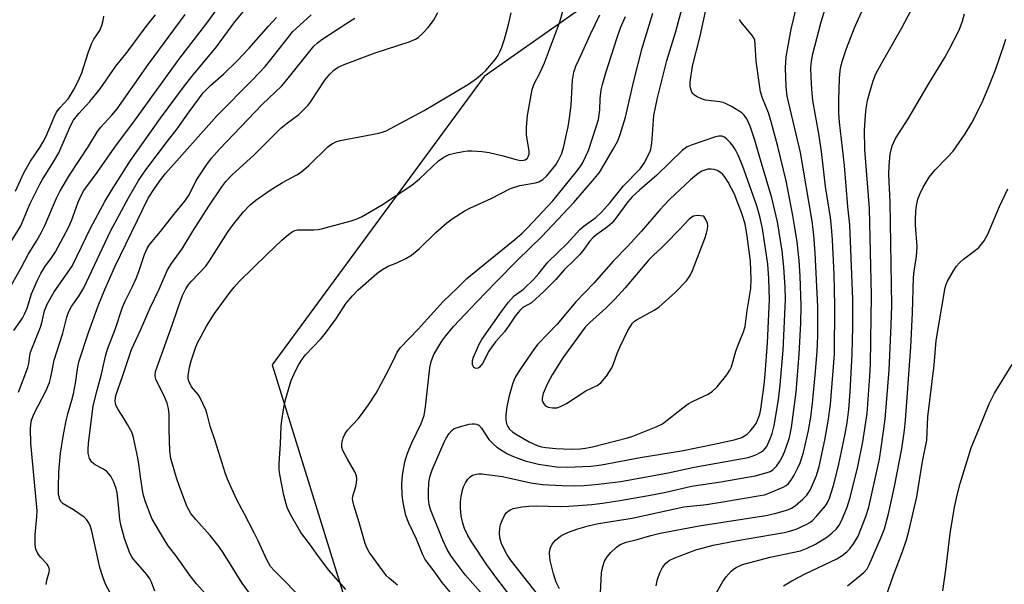
# Model space of a CAD drawing. Units: inches. Extents: x 1219770 to 1225770, y 545455 to 549456.
# Drawn here: x 1225284 to 1225542, y 546834 to 546982 of the extents above; entities that cross this region are included whole.
import ezdxf

# ---------------------------------------------------------------- set-up
doc = ezdxf.new("R2010")
doc.units = ezdxf.units.IN
doc.header["$MEASUREMENT"] = 0
doc.layers.add('NTRL-Trees', color=3, linetype='Continuous')
doc.layers.add('Undefined', color=1, linetype='Continuous')

msp = doc.modelspace()

# ---------------------------------------------------------------- linework, layer by layer
at = {"layer": 'NTRL-Trees'}
msp.add_lwpolyline([(1225769.59, 549455.07), (1225769.46, 547324.94), (1225756.66, 547347.82), (1225735.32, 547339.25), (1225637.37, 547305.86), (1225590.63, 547259.12), (1225545.76, 547136.42), (1225492.68, 547054.32), (1225465.97, 547009.8), (1225405.87, 546967.51), (1225350.21, 546891.82), (1225370.25, 546827.27), (1225437.03, 546789.42), (1225506.04, 546724.87), (1225533.97, 546706.85), (1225590.97, 546711.79), (1225656.16, 546701.61), (1225695.25, 546662.54), (1225699.7, 546631.37), (1225657.41, 546580.18)], dxfattribs=at)
at = {"layer": 'Undefined'}
for points, elevation in [([(1225283.67, 546884.63), (1225286.1, 546891.09), (1225286.37, 546892.17), (1225286.6, 546894.23), (1225286.79, 546895.15), (1225289.45, 546901.71), (1225289.77, 546902.82), (1225290.47, 546905.93), (1225291.16, 546907.71), (1225293, 546910.99), (1225297.69, 546917.69), (1225302.57, 546927.65), (1225306.32, 546934.65), (1225308.05, 546937.58), (1225313, 546945.46), (1225320.91, 546956.51), (1225326.95, 546964.68), (1225329.13, 546967.47), (1225335.61, 546975.29), (1225340.45, 546981.78), (1225345.25, 546987.66)], 308), ([(1225282.38, 546900.83), (1225284.67, 546904.09), (1225285.21, 546905.08), (1225285.87, 546906.69), (1225287.07, 546910.45), (1225288.59, 546914.01), (1225289.48, 546915.81), (1225290.55, 546917.55), (1225292.26, 546919.88), (1225293.31, 546921.48), (1225296.83, 546928.04), (1225297.64, 546929.86), (1225299.33, 546934.52), (1225300.14, 546936.43), (1225300.82, 546937.53), (1225304.3, 546942.26), (1225308.9, 546948.96), (1225314.05, 546955.82), (1225325.7, 546971.91), (1225333.02, 546981.51), (1225336.52, 546986.24)], 306), ([(1225404.89, 546832.12), (1225400.84, 546836.67), (1225397.23, 546841.56), (1225396.12, 546843.37), (1225394.99, 546845.76), (1225391.76, 546853.87), (1225391.44, 546855.17), (1225391.27, 546856.55), (1225391.22, 546858.55), (1225391.35, 546860.79), (1225391.62, 546862.43), (1225392.2, 546864.27), (1225395.35, 546871.51), (1225395.88, 546872.54), (1225396.64, 546873.75), (1225397.34, 546874.6), (1225398.01, 546875.06), (1225399.35, 546875.55), (1225401.88, 546876.25), (1225402.73, 546876.35), (1225403.3, 546876.33), (1225403.85, 546876.24), (1225404.43, 546875.98), (1225405.17, 546875.18), (1225407.08, 546872.23), (1225408.29, 546870.96), (1225409.18, 546870.19), (1225410.12, 546869.55), (1225411.84, 546868.55), (1225413.12, 546867.92), (1225414.98, 546867.18), (1225416.59, 546866.63), (1225420.09, 546865.73), (1225424.84, 546865.03), (1225427.63, 546864.93), (1225433.82, 546865.22), (1225436.65, 546865.54), (1225446.82, 546867.48), (1225457.64, 546869.25), (1225466.24, 546870.95), (1225471.81, 546872.19), (1225473.44, 546872.75), (1225474.18, 546873.13), (1225474.86, 546873.6), (1225475.64, 546874.39), (1225476.72, 546875.7), (1225477.2, 546876.39), (1225477.7, 546877.45), (1225478.17, 546878.81), (1225478.45, 546880.16), (1225479.32, 546886.51), (1225479.63, 546889.38), (1225480.23, 546897.57), (1225480.73, 546908.96), (1225480.54, 546914.48), (1225480.29, 546918.24), (1225478.86, 546927.57), (1225478.19, 546930.74), (1225477.39, 546933.49), (1225473.64, 546944.12), (1225472.52, 546946.85), (1225471.84, 546948.19), (1225471.23, 546949.16), (1225470.53, 546950.03), (1225469.55, 546951.04), (1225468.9, 546951.54), (1225468.2, 546951.82), (1225467.44, 546951.85), (1225466.59, 546951.67), (1225460.41, 546949.55), (1225459.1, 546948.98), (1225457.83, 546948.06), (1225451.21, 546941.55), (1225446.64, 546937.67), (1225444.8, 546935.97), (1225443.57, 546934.55), (1225440.67, 546930.67), (1225439.41, 546929.11), (1225438.2, 546928), (1225435.41, 546926.01), (1225434.34, 546925.13), (1225433.5, 546924.14), (1225432.05, 546922.08), (1225430.93, 546920.78), (1225429.56, 546919.35), (1225426.85, 546916.75), (1225424.62, 546914.23), (1225421.5, 546911.03), (1225418.23, 546908.07), (1225417.52, 546907.59), (1225415.98, 546906.81), (1225415.18, 546906.1), (1225413.96, 546904.61), (1225412.39, 546902.19), (1225411.19, 546900.5), (1225408.79, 546897.81), (1225407.82, 546896.54), (1225407.08, 546895.36), (1225405.37, 546892.19), (1225404.63, 546891.17), (1225404.28, 546890.91), (1225403.9, 546890.82), (1225403.51, 546890.91), (1225403.16, 546891.12), (1225402.92, 546891.47), (1225402.81, 546891.92), (1225402.83, 546892.96), (1225403.06, 546893.78), (1225403.71, 546895.4), (1225404.54, 546897.24), (1225405.21, 546898.45), (1225410.37, 546905.84), (1225412.2, 546908.27), (1225413.7, 546909.87), (1225416.15, 546911.69), (1225418.9, 546914.26), (1225420.21, 546915.76), (1225422.53, 546918.71), (1225427.63, 546923.61), (1225430.96, 546927.3), (1225432.12, 546928.28), (1225435.18, 546930.47), (1225436.62, 546931.85), (1225438.93, 546934.4), (1225442.43, 546938.81), (1225446.81, 546943.26), (1225447.8, 546944.73), (1225449.34, 546947.61), (1225449.62, 546948.44), (1225449.84, 546949.85), (1225450.42, 546957.23), (1225451.35, 546961.91), (1225453.78, 546971.63), (1225456.11, 546979.25), (1225457.8, 546985.49)], 328), ([(1225436.37, 546831.91), (1225436.64, 546837.18), (1225437, 546838.9), (1225437.45, 546840.29), (1225438.11, 546841.41), (1225439.07, 546842.52), (1225440.54, 546843.98), (1225441.5, 546844.64), (1225443.11, 546845.25), (1225446.04, 546845.98), (1225449.59, 546847), (1225452, 546847.58), (1225462.32, 546849.51), (1225479.74, 546852.3), (1225482.13, 546852.81), (1225485.58, 546853.77), (1225486.55, 546854.18), (1225487.46, 546854.81), (1225489.5, 546856.55), (1225490.5, 546857.57), (1225491.07, 546858.37), (1225491.47, 546859.11), (1225493.09, 546862.73), (1225493.8, 546865.1), (1225495.22, 546872.07), (1225496.16, 546877.04), (1225496.76, 546881.42), (1225497.82, 546894.64), (1225497.92, 546907.3), (1225497.68, 546915.47), (1225497.27, 546924.58), (1225497.03, 546927.97), (1225496.72, 546930.43), (1225495.44, 546938.62), (1225494.34, 546947.82), (1225493.68, 546952.44), (1225492.11, 546961.13), (1225491.81, 546964.09), (1225491.64, 546967.5), (1225491.62, 546969.79), (1225491.73, 546971.52), (1225492.1, 546973.41), (1225494.2, 546981.44), (1225495.43, 546985.55)], 336), ([(1225451.02, 546833.81), (1225451.34, 546835.54), (1225452, 546837.4), (1225452.63, 546838.65), (1225453.53, 546839.72), (1225454.38, 546840.44), (1225455.91, 546841.18), (1225461.4, 546843.21), (1225465.93, 546844.45), (1225472.34, 546845.72), (1225484.57, 546847.78), (1225486.02, 546848.11), (1225487.73, 546848.65), (1225490.57, 546849.96), (1225491.3, 546850.39), (1225491.98, 546850.93), (1225493.14, 546852.15), (1225495.39, 546854.81), (1225495.95, 546855.66), (1225496.46, 546856.8), (1225497.54, 546860.13), (1225498.86, 546865.27), (1225500.58, 546873.68), (1225501.08, 546876.56), (1225501.53, 546880.08), (1225501.92, 546884.73), (1225502.43, 546894.63), (1225502.6, 546901.77), (1225502.62, 546908.99), (1225501.82, 546928.57), (1225501.33, 546933.25), (1225500.41, 546944.11), (1225499.09, 546955.53), (1225498.92, 546957.82), (1225498.92, 546961.25), (1225499.15, 546967.07), (1225499.31, 546968.98), (1225499.49, 546970.06), (1225499.9, 546971.66), (1225500.96, 546974.83), (1225503.06, 546980.23), (1225505.57, 546985.93)], 338), ([(1225466.65, 546831.68), (1225468.48, 546834.97), (1225469.33, 546836.13), (1225470.68, 546837.61), (1225471.3, 546838.18), (1225471.98, 546838.63), (1225473.69, 546839.36), (1225480.95, 546841.3), (1225488.84, 546843.01), (1225490.64, 546843.68), (1225492.83, 546844.77), (1225495.8, 546846.53), (1225497.12, 546847.61), (1225498.34, 546848.8), (1225499.03, 546849.73), (1225499.65, 546850.85), (1225501.09, 546854.43), (1225501.91, 546856.99), (1225503.94, 546865.14), (1225505.27, 546871.62), (1225506.4, 546879.01), (1225507.08, 546888.84), (1225507.2, 546892.07), (1225507.5, 546910.11), (1225506.96, 546932.83), (1225505.73, 546948.28), (1225505.71, 546953.35), (1225505.91, 546957.36), (1225506.09, 546959.1), (1225506.47, 546961.15), (1225507.38, 546964.61), (1225507.92, 546966.3), (1225508.68, 546968.19), (1225510.1, 546970.89), (1225515.51, 546980.23), (1225517.94, 546984.9)], 340), ([(1225280.68, 546910.75), (1225284.44, 546917.42), (1225286.2, 546920.75), (1225288.48, 546924.41), (1225289.62, 546926.48), (1225290.51, 546928.33), (1225293.59, 546935.55), (1225294.56, 546937.5), (1225296.98, 546941.56), (1225302.13, 546949.24), (1225304.41, 546953.04), (1225305.27, 546954.17), (1225308.14, 546957.28), (1225309.51, 546958.99), (1225317.77, 546970.72), (1225327.4, 546983.78)], 304), ([(1225280.77, 546922.56), (1225284.23, 546928.27), (1225286.64, 546933.93), (1225289.22, 546939.18), (1225289.92, 546940.45), (1225292.83, 546945.04), (1225294.22, 546947.43), (1225297.26, 546954.51), (1225298.1, 546956.05), (1225299.48, 546957.77), (1225302.38, 546960.9), (1225305.03, 546964.25), (1225309.19, 546970.22), (1225312.14, 546973.88), (1225317.17, 546980.59), (1225319.63, 546983.67)], 302), ([(1225282.84, 546937.38), (1225285.02, 546942.2), (1225286.82, 546945.28), (1225289.26, 546948.83), (1225290.15, 546950.29), (1225290.89, 546951.84), (1225292.99, 546956.77), (1225293.64, 546958.08), (1225294.44, 546959.23), (1225296.73, 546961.71), (1225298.05, 546963.91), (1225299.36, 546966.44), (1225300.27, 546968.46), (1225301.88, 546973.7), (1225302.76, 546976.03), (1225303.41, 546977.24), (1225304.98, 546979.57), (1225305.54, 546980.85), (1225305.89, 546982.21), (1225306.03, 546983.32)], 300), ([(1225383.14, 546833.94), (1225381.04, 546835.68), (1225380.26, 546836.43), (1225375.71, 546842.63), (1225375.15, 546843.6), (1225374.63, 546844.9), (1225373.08, 546850.44), (1225371.61, 546854.99), (1225371.34, 546856.13), (1225371.31, 546856.62), (1225371.38, 546857.31), (1225372.16, 546859.87), (1225372.34, 546860.72), (1225372.44, 546861.85), (1225372.36, 546862.68), (1225371.94, 546863.74), (1225370, 546867.02), (1225368.76, 546869.35), (1225368.51, 546870.16), (1225368.53, 546871.27), (1225368.82, 546872.67), (1225369.35, 546873.79), (1225370.02, 546874.65), (1225372.75, 546877.62), (1225373.66, 546878.73), (1225375.49, 546881.29), (1225377.47, 546884.4), (1225380.12, 546889.24), (1225381.97, 546892.86), (1225383.01, 546895.09), (1225383.89, 546896.39), (1225388.53, 546901.2), (1225395.08, 546908.41), (1225398.8, 546911.92), (1225401.33, 546914.47), (1225406.97, 546919.13), (1225413.93, 546924.69), (1225415.81, 546926.36), (1225417.24, 546927.78), (1225423.83, 546934.86), (1225430.16, 546942.61), (1225431.03, 546943.77), (1225431.64, 546944.75), (1225433.21, 546948.05), (1225435.27, 546954.23), (1225435.83, 546956.2), (1225436.21, 546958.68), (1225436.32, 546961.65), (1225436.57, 546964), (1225436.88, 546965.41), (1225437.79, 546968.41), (1225440.68, 546977.41), (1225441.65, 546980.21), (1225442.91, 546983.22)], 324), ([(1225397.41, 546831.51), (1225394.86, 546834.66), (1225392.67, 546837.73), (1225390.4, 546840.74), (1225389.74, 546841.91), (1225388.08, 546846.06), (1225386.04, 546850.28), (1225385.31, 546852.28), (1225384.59, 546855.7), (1225384.32, 546857.61), (1225384.26, 546860.52), (1225384.38, 546862.88), (1225385.06, 546866.34), (1225385.77, 546868.59), (1225386.87, 546871.35), (1225389.32, 546876.39), (1225390.11, 546878.48), (1225390.48, 546880.74), (1225391.61, 546891.02), (1225391.94, 546892.67), (1225392.65, 546894.54), (1225394.75, 546898.02), (1225395.75, 546899.42), (1225397.78, 546901.82), (1225403.91, 546908.31), (1225408.96, 546913.59), (1225414.56, 546919.24), (1225420.95, 546925.44), (1225429.4, 546934.42), (1225434.81, 546940.72), (1225436.08, 546942.3), (1225439.71, 546948.36), (1225440.89, 546950.63), (1225441.51, 546952.27), (1225442.95, 546956.76), (1225445.16, 546966.3), (1225447.34, 546974.89), (1225448.16, 546977.82), (1225450.11, 546984.11)], 326), ([(1225484.44, 546833.8), (1225486.58, 546835.15), (1225490.06, 546836.96), (1225498.39, 546840.85), (1225499.78, 546841.72), (1225501.05, 546842.74), (1225501.79, 546843.55), (1225502.79, 546844.84), (1225504.01, 546846.82), (1225506.04, 546851.97), (1225506.78, 546854.45), (1225509.57, 546867.06), (1225510.08, 546869.98), (1225511.08, 546877.5), (1225512.18, 546890.41), (1225512.69, 546902.17), (1225512.82, 546907.35), (1225512.4, 546934.47), (1225512.07, 546941.77), (1225512.13, 546944.1), (1225512.42, 546947.05), (1225512.91, 546949.27), (1225513.8, 546951.21), (1225517.11, 546956.36), (1225522.75, 546965.92), (1225526.72, 546972.48), (1225527.85, 546974.52), (1225530.49, 546979.66), (1225531.37, 546982.02), (1225531.91, 546983.95)], 342), ([(1225501.23, 546833.79), (1225505.52, 546837.27), (1225506.33, 546838.28), (1225506.88, 546839.28), (1225510.06, 546846.57), (1225510.9, 546848.79), (1225511.98, 546852.67), (1225513.55, 546859.83), (1225515.47, 546869.76), (1225516.18, 546874.66), (1225516.46, 546877.31), (1225517.84, 546896.44), (1225518.24, 546905.47), (1225518.52, 546914.68), (1225518.68, 546916.4), (1225519.26, 546919.68), (1225519.44, 546921.4), (1225519.45, 546922.85), (1225519.09, 546928.45), (1225519.05, 546930.35), (1225519.24, 546933.08), (1225519.69, 546935.24), (1225520.22, 546936.6), (1225521.07, 546938.46), (1225522.62, 546941.06), (1225524.24, 546942.99), (1225527.39, 546946.19), (1225528.92, 546947.91), (1225532.11, 546952.4), (1225533.84, 546955.33), (1225536.42, 546960.5), (1225538.59, 546965.46), (1225540.11, 546969.5), (1225542.35, 546975.87), (1225542.78, 546977.25)], 344), ([(1225511.33, 546831.05), (1225513.29, 546836.58), (1225515.55, 546842.54), (1225516.66, 546845.88), (1225517.4, 546848.48), (1225519.42, 546857.19), (1225520.88, 546866.39), (1225521.99, 546872.05), (1225522.26, 546878.15), (1225523.98, 546891.74), (1225524.49, 546898.15), (1225526.73, 546911.6), (1225527.04, 546912.7), (1225527.48, 546913.75), (1225529.04, 546916.49), (1225529.85, 546917.69), (1225530.61, 546918.55), (1225531.64, 546919.51), (1225534.77, 546921.85), (1225535.65, 546922.6), (1225537.04, 546924.36), (1225538.03, 546926.1), (1225541.12, 546933.37), (1225543.29, 546938.03)], 346), ([(1225526.27, 546832.45), (1225527.02, 546837.98), (1225528.19, 546847.53), (1225529.27, 546854.41), (1225529.96, 546857.6), (1225530.79, 546860.69), (1225533.67, 546870.01), (1225535.98, 546875.51), (1225538.41, 546881.58), (1225539.77, 546884.32), (1225544.42, 546891.92)], 348)]:
    msp.add_lwpolyline(points, dxfattribs=dict(at, elevation=elevation))
for points, elevation in [([(1225465.41, 546943.16), (1225464.58, 546943.11), (1225463.76, 546942.92), (1225462.99, 546942.59), (1225462.01, 546941.99), (1225459.99, 546940.35), (1225454.48, 546935.2), (1225451.98, 546932.5), (1225447.1, 546926.9), (1225443.45, 546922.86), (1225439.74, 546919), (1225434.66, 546913.27), (1225429.93, 546908.3), (1225425, 546902.48), (1225419.97, 546897.21), (1225419.04, 546896.11), (1225415.17, 546890.46), (1225414.03, 546888.65), (1225413.61, 546887.73), (1225413.26, 546886.71), (1225412.43, 546883.63), (1225411.79, 546880.8), (1225411.57, 546878.78), (1225411.55, 546877.38), (1225411.73, 546876.34), (1225412.04, 546875.61), (1225412.48, 546874.94), (1225413.33, 546874.15), (1225414.31, 546873.48), (1225417.68, 546871.6), (1225419.8, 546870.64), (1225420.89, 546870.3), (1225422.03, 546870.07), (1225424.63, 546869.85), (1225428.66, 546869.7), (1225431.03, 546869.78), (1225432.47, 546869.92), (1225434.29, 546870.29), (1225443.43, 546872.64), (1225444.83, 546873.09), (1225450.97, 546875.52), (1225452.68, 546876.34), (1225457.97, 546880.5), (1225459.41, 546881.55), (1225460.68, 546882.26), (1225464.63, 546884.12), (1225465.8, 546884.86), (1225467, 546886.02), (1225469.57, 546889.2), (1225470.35, 546890.39), (1225470.77, 546891.31), (1225471.9, 546895.4), (1225472.59, 546897.24), (1225473.93, 546900.43), (1225474.34, 546901.85), (1225474.9, 546906.02), (1225475.88, 546911.85), (1225475.96, 546914.25), (1225475.71, 546918.99), (1225474.87, 546925.53), (1225474.36, 546928.82), (1225473.39, 546931.77), (1225471.42, 546936.74), (1225470.8, 546938.07), (1225469.85, 546939.78), (1225469.11, 546940.93), (1225468.45, 546941.75), (1225467.87, 546942.28), (1225466.97, 546942.81), (1225466.23, 546943.07)], 326), ([(1225461.75, 546930.98), (1225460.77, 546930.83), (1225460.31, 546930.58), (1225459.66, 546930.04), (1225457.07, 546927.21), (1225453.55, 546923.62), (1225452.28, 546922.38), (1225450.3, 546920.61), (1225449.05, 546919.32), (1225442.86, 546911.97), (1225440.17, 546909.03), (1225437.76, 546906.69), (1225433.56, 546902.95), (1225432.4, 546901.71), (1225426.52, 546893.61), (1225423.7, 546889.15), (1225422.44, 546886.87), (1225421.35, 546884.26), (1225421.12, 546883.46), (1225421.05, 546882.94), (1225421.08, 546882.43), (1225421.22, 546881.97), (1225421.48, 546881.57), (1225421.99, 546881.07), (1225422.69, 546880.73), (1225423.79, 546880.51), (1225424.88, 546880.55), (1225425.9, 546880.83), (1225427.45, 546881.67), (1225432.54, 546885), (1225435.55, 546886.4), (1225436.51, 546887.06), (1225437.95, 546888.83), (1225439.37, 546890.98), (1225439.82, 546892.03), (1225440.87, 546895.04), (1225441.56, 546896.62), (1225443.57, 546900.77), (1225444.82, 546902.7), (1225445.33, 546903.22), (1225446, 546903.7), (1225450.48, 546906.11), (1225451.7, 546906.92), (1225456.02, 546910.8), (1225458.99, 546913.85), (1225459.95, 546915.27), (1225460.56, 546916.57), (1225463.79, 546924.96), (1225464.24, 546926.32), (1225464.49, 546927.44), (1225464.56, 546928.3), (1225464.47, 546928.96), (1225464.04, 546929.94), (1225463.49, 546930.82)], 324)]:
    msp.add_lwpolyline(points, close=True, dxfattribs=dict(at, elevation=elevation))
for points in [[(1225360.9, 546827.38, 320), (1225353.62, 546834.97, 320), (1225350.72, 546837.82, 320), (1225349.8, 546838.91, 320), (1225348.81, 546840.64, 320), (1225346.55, 546845.58, 320), (1225345.5, 546847.69, 320), (1225342.97, 546852.63, 320), (1225340.81, 546856.55, 320), (1225338.52, 546861.76, 320), (1225337.91, 546863.44, 320), (1225335.26, 546871.86, 320), (1225333.96, 546875.7, 320), (1225333.18, 546878.86, 320), (1225332.82, 546879.96, 320), (1225331.24, 546883.27, 320), (1225330.76, 546883.98, 320), (1225329.07, 546886.01, 320), (1225328.3, 546887.47, 320), (1225328.15, 546888.11, 320), (1225328.13, 546888.87, 320), (1225328.51, 546891.17, 320), (1225328.98, 546892.88, 320), (1225330.19, 546896.52, 320), (1225330.74, 546897.77, 320), (1225331.56, 546899.33, 320), (1225333.01, 546901.94, 320), (1225335.08, 546905.25, 320), (1225339.18, 546910.88, 320), (1225340.22, 546912.18, 320), (1225341.66, 546913.74, 320), (1225348.88, 546920.88, 320), (1225352.72, 546924.49, 320), (1225354.54, 546926.04, 320), (1225355.49, 546926.73, 320), (1225356.16, 546927.04, 320), (1225356.9, 546927.19, 320), (1225361.14, 546927.25, 320), (1225362.3, 546927.35, 320), (1225363.17, 546927.51, 320), (1225370.9, 546929.59, 320), (1225372.23, 546930.04, 320), (1225373.67, 546930.67, 320), (1225378.9, 546933.7, 320), (1225386.88, 546938.92, 320), (1225388.87, 546940.6, 320), (1225393.89, 546945.38, 320), (1225395.23, 546946.31, 320), (1225396.69, 546947, 320), (1225398.07, 546947.37, 320), (1225400.32, 546947.83, 320), (1225401.46, 546947.96, 320), (1225402.65, 546947.96, 320), (1225405.32, 546947.81, 320), (1225407.16, 546947.52, 320), (1225410.5, 546946.73, 320), (1225414.22, 546945.66, 320), (1225415.36, 546945.45, 320), (1225416.16, 546945.48, 320), (1225416.62, 546945.62, 320), (1225417.18, 546946.02, 320), (1225417.43, 546946.41, 320), (1225417.62, 546947.1, 320), (1225417.63, 546947.91, 320), (1225416.97, 546952.18, 320), (1225416.95, 546954.16, 320), (1225417.23, 546957.27, 320), (1225418.41, 546964.04, 320), (1225418.88, 546965.33, 320), (1225420.44, 546968.38, 320), (1225421.66, 546971.03, 320), (1225425.13, 546980.15, 320), (1225425.7, 546981.8, 320), (1225426.5, 546984.6, 320)], [(1225413.23, 546830.5, 330), (1225409.16, 546835.75, 330), (1225406.53, 546839.29, 330), (1225402.41, 546845.53, 330), (1225401.56, 546847.04, 330), (1225400.68, 546848.87, 330), (1225400.24, 546850.21, 330), (1225399.8, 546852.13, 330), (1225399.62, 546854.14, 330), (1225399.61, 546855.86, 330), (1225399.81, 546857.28, 330), (1225400.18, 546858.96, 330), (1225400.44, 546859.78, 330), (1225400.96, 546860.82, 330), (1225401.59, 546861.78, 330), (1225402.16, 546862.4, 330), (1225402.83, 546862.8, 330), (1225403.83, 546863.13, 330), (1225404.38, 546863.2, 330), (1225405.25, 546863.17, 330), (1225410.65, 546862.47, 330), (1225418.06, 546860.86, 330), (1225421.16, 546860.38, 330), (1225426.19, 546860.11, 330), (1225429.46, 546860.08, 330), (1225432.09, 546860.15, 330), (1225435.77, 546860.44, 330), (1225441.69, 546861.22, 330), (1225449.82, 546862.63, 330), (1225454.17, 546863.44, 330), (1225460.99, 546864.94, 330), (1225475.11, 546867.5, 330), (1225476.22, 546867.83, 330), (1225477.29, 546868.25, 330), (1225478.32, 546868.76, 330), (1225479.03, 546869.21, 330), (1225479.55, 546869.72, 330), (1225480, 546870.34, 330), (1225480.84, 546872.17, 330), (1225481.4, 546873.79, 330), (1225481.95, 546875.92, 330), (1225483.1, 546882.58, 330), (1225483.57, 546886.52, 330), (1225484.35, 546895.62, 330), (1225484.92, 546908.92, 330), (1225484.82, 546912.2, 330), (1225484.52, 546917.43, 330), (1225484.04, 546921.72, 330), (1225482.82, 546929.35, 330), (1225481.36, 546935.65, 330), (1225478.35, 546945.61, 330), (1225476.91, 546950.74, 330), (1225475.66, 546954.41, 330), (1225474.81, 546956.39, 330), (1225474.13, 546957.32, 330), (1225473.45, 546957.9, 330), (1225470.94, 546959.48, 330), (1225469.38, 546960.34, 330), (1225468.58, 546960.65, 330), (1225467.74, 546960.84, 330), (1225463.97, 546961.26, 330), (1225462.86, 546961.64, 330), (1225461.79, 546962.14, 330), (1225461.06, 546962.58, 330), (1225460.66, 546962.94, 330), (1225460.38, 546963.38, 330), (1225460.1, 546964.14, 330), (1225459.93, 546964.95, 330), (1225459.91, 546966.01, 330), (1225460.5, 546970.18, 330), (1225462.54, 546978.1, 330), (1225464.47, 546986.94, 330)], [(1225425.62, 546833.04, 334), (1225424.72, 546834.76, 334), (1225424.01, 546836.99, 334), (1225423.18, 546840.42, 334), (1225423.05, 546841.3, 334), (1225423.03, 546842.49, 334), (1225423.2, 546843.61, 334), (1225423.72, 546844.76, 334), (1225424.61, 546845.78, 334), (1225425.92, 546846.85, 334), (1225426.64, 546847.29, 334), (1225427.99, 546847.85, 334), (1225430.47, 546848.72, 334), (1225433.47, 546849.65, 334), (1225435.83, 546850.16, 334), (1225444.66, 546851.53, 334), (1225458.22, 546854.51, 334), (1225464.17, 546855.17, 334), (1225468.52, 546855.85, 334), (1225478.32, 546857.48, 334), (1225479.41, 546857.72, 334), (1225480.6, 546858.09, 334), (1225484.31, 546859.68, 334), (1225485.08, 546860.11, 334), (1225485.71, 546860.62, 334), (1225486.36, 546861.45, 334), (1225487.1, 546862.69, 334), (1225488.19, 546864.74, 334), (1225488.77, 546866.07, 334), (1225489.69, 546868.81, 334), (1225490.96, 546874.53, 334), (1225491.56, 546878.03, 334), (1225492.02, 546881.7, 334), (1225492.76, 546889.12, 334), (1225493.23, 546895.29, 334), (1225493.38, 546899.43, 334), (1225493.45, 546906.99, 334), (1225492.71, 546921.19, 334), (1225492.35, 546925.86, 334), (1225491.91, 546929.5, 334), (1225488.89, 546947.51, 334), (1225485.41, 546962.3, 334), (1225485.14, 546964.79, 334), (1225484.9, 546969.72, 334), (1225485.09, 546972.62, 334), (1225486.4, 546979.86, 334), (1225487.82, 546985.63, 334)], [(1225290.89, 546834.17, 310), (1225291.06, 546835.29, 310), (1225291.69, 546837.4, 310), (1225291.74, 546837.92, 310), (1225291.67, 546838.38, 310), (1225291.41, 546839.03, 310), (1225291.13, 546839.47, 310), (1225289.39, 546841.34, 310), (1225288.72, 546842.32, 310), (1225288.22, 546843.39, 310), (1225287.99, 546844.65, 310), (1225288, 546847.29, 310), (1225288.49, 546851.95, 310), (1225288.55, 546853.49, 310), (1225286.91, 546871.27, 310), (1225286.8, 546875.01, 310), (1225286.89, 546876.14, 310), (1225287.09, 546877.26, 310), (1225287.71, 546879.01, 310), (1225290.81, 546884.9, 310), (1225291.75, 546887.19, 310), (1225292.11, 546888.55, 310), (1225292.96, 546893.03, 310), (1225295.31, 546900.1, 310), (1225296.3, 546904.29, 310), (1225296.75, 546905.63, 310), (1225297.56, 546907.12, 310), (1225299.48, 546909.82, 310), (1225300.74, 546911.99, 310), (1225307.82, 546926.88, 310), (1225312.47, 546935.64, 310), (1225315.13, 546940.16, 310), (1225317.01, 546942.95, 310), (1225322.71, 546950.46, 310), (1225325.31, 546953.7, 310), (1225328.4, 546958.22, 310), (1225332.11, 546963.17, 310), (1225334.03, 546965.13, 310), (1225337.43, 546968.05, 310), (1225341.01, 546971.6, 310), (1225344.09, 546974.84, 310), (1225349.25, 546980.72, 310), (1225351.38, 546982.99, 310)], [(1225307.68, 546831.92, 312), (1225306.5, 546834.22, 312), (1225305.79, 546836.12, 312), (1225305, 546838.62, 312), (1225302.92, 546848.14, 312), (1225302.57, 546849.35, 312), (1225302.13, 546850.31, 312), (1225301.5, 546851.23, 312), (1225300.88, 546851.79, 312), (1225298.05, 546853.71, 312), (1225295.35, 546855.28, 312), (1225294.82, 546855.81, 312), (1225294.46, 546856.44, 312), (1225294.16, 546857.73, 312), (1225294.12, 546859.8, 312), (1225294.26, 546863.61, 312), (1225294.69, 546868.59, 312), (1225295.47, 546873.5, 312), (1225296.22, 546877.5, 312), (1225296.55, 546878.92, 312), (1225297.66, 546882.54, 312), (1225298.07, 546884.2, 312), (1225298.62, 546886.99, 312), (1225299.23, 546891.26, 312), (1225299.59, 546892.85, 312), (1225302.03, 546900.25, 312), (1225304.54, 546907.28, 312), (1225306.31, 546911.59, 312), (1225308.95, 546917.51, 312), (1225317.68, 546935.51, 312), (1225319.29, 546938.06, 312), (1225320.97, 546940.44, 312), (1225322.19, 546942.02, 312), (1225335.77, 546957.26, 312), (1225345.14, 546966.67, 312), (1225348.34, 546970.11, 312), (1225349.48, 546971.46, 312), (1225354.39, 546977.75, 312), (1225355.58, 546979.18, 312), (1225360.41, 546983.69, 312)], [(1225319.38, 546832.37, 314), (1225318.56, 546834.75, 314), (1225318.14, 546835.63, 314), (1225317.28, 546836.79, 314), (1225313.73, 546840.92, 314), (1225313.3, 546841.55, 314), (1225312.85, 546842.4, 314), (1225311.45, 546846.26, 314), (1225310.5, 546849.82, 314), (1225310.25, 546851.24, 314), (1225309.89, 546855.09, 314), (1225309.49, 546858.24, 314), (1225309.24, 546859.36, 314), (1225308.62, 546861.02, 314), (1225307.84, 546862.6, 314), (1225306.79, 546863.82, 314), (1225305.95, 546864.42, 314), (1225303.75, 546865.59, 314), (1225302.84, 546866.29, 314), (1225302.29, 546867.23, 314), (1225301.92, 546868.58, 314), (1225301.9, 546869.7, 314), (1225302.02, 546871.12, 314), (1225303.27, 546881.03, 314), (1225304.29, 546885.18, 314), (1225305.46, 546889.32, 314), (1225306.43, 546894.08, 314), (1225307.02, 546895.94, 314), (1225309.08, 546901.35, 314), (1225310.95, 546906.97, 314), (1225311.6, 546908.5, 314), (1225313.57, 546912.36, 314), (1225314.5, 546914.43, 314), (1225315.23, 546916.3, 314), (1225316.74, 546920.77, 314), (1225317.43, 546922.37, 314), (1225317.95, 546923.23, 314), (1225318.6, 546924.1, 314), (1225320.87, 546926.81, 314), (1225324.38, 546931.24, 314), (1225327.33, 546934.72, 314), (1225328.39, 546936.41, 314), (1225330.3, 546940.19, 314), (1225333.04, 546944.42, 314), (1225334.25, 546946.06, 314), (1225336.35, 546948.42, 314), (1225347.62, 546960.15, 314), (1225352.72, 546965.01, 314), (1225354.04, 546966.56, 314), (1225360.43, 546974.6, 314), (1225361.18, 546975.45, 314), (1225362.11, 546976.33, 314), (1225363.21, 546977.16, 314), (1225369.51, 546981.32, 314), (1225371.92, 546982.81, 314)], [(1225340.33, 546823.2, 316), (1225330.32, 546834.29, 316), (1225328.67, 546836.41, 316), (1225324.91, 546841.78, 316), (1225322.93, 546844.33, 316), (1225321.69, 546846.29, 316), (1225318.75, 546851.28, 316), (1225318.18, 546852.6, 316), (1225316.99, 546855.86, 316), (1225316.55, 546857.23, 316), (1225316.3, 546858.38, 316), (1225315.62, 546862.43, 316), (1225315.32, 546865.24, 316), (1225314.99, 546867.41, 316), (1225313.75, 546873.1, 316), (1225313.36, 546874.16, 316), (1225312.28, 546876.18, 316), (1225311.4, 546877.66, 316), (1225309.82, 546880.04, 316), (1225309.28, 546881.02, 316), (1225309.12, 546881.56, 316), (1225309.02, 546882.41, 316), (1225309.17, 546883.74, 316), (1225310.97, 546888.75, 316), (1225312.83, 546894.51, 316), (1225313.33, 546895.85, 316), (1225315.67, 546900.88, 316), (1225318.21, 546906.73, 316), (1225320.53, 546911.66, 316), (1225322.78, 546916.76, 316), (1225323.8, 546918.42, 316), (1225326.61, 546922.2, 316), (1225329.42, 546926.88, 316), (1225333.6, 546933.45, 316), (1225337.02, 546938.54, 316), (1225338.06, 546939.92, 316), (1225339.65, 546941.54, 316), (1225345.48, 546946.89, 316), (1225352.47, 546953.87, 316), (1225354.25, 546955.35, 316), (1225357.18, 546957.52, 316), (1225358.45, 546958.68, 316), (1225359.62, 546959.98, 316), (1225360.33, 546960.89, 316), (1225364.04, 546966.5, 316), (1225365.36, 546968.09, 316), (1225366.4, 546969.13, 316), (1225367.52, 546969.89, 316), (1225369.14, 546970.59, 316), (1225377.24, 546973.64, 316), (1225386.18, 546976.59, 316), (1225387.79, 546977.26, 316), (1225388.5, 546977.74, 316), (1225389.6, 546978.67, 316), (1225391.16, 546980.35, 316), (1225392.54, 546982.13, 316), (1225393.73, 546984.25, 316)], [(1225344.79, 546831.17, 318), (1225342.33, 546834.53, 318), (1225337.44, 546842.39, 318), (1225336.29, 546844.06, 318), (1225333.98, 546847, 318), (1225330.2, 546851.2, 318), (1225328.88, 546852.82, 318), (1225328.33, 546853.71, 318), (1225327.85, 546854.7, 318), (1225325.89, 546859.88, 318), (1225325.13, 546862.1, 318), (1225323.59, 546867.2, 318), (1225323.34, 546869.13, 318), (1225323.16, 546874.83, 318), (1225323.15, 546878.82, 318), (1225322.98, 546880.37, 318), (1225322.61, 546881.71, 318), (1225321.77, 546883.85, 318), (1225319.72, 546887.96, 318), (1225319.49, 546888.98, 318), (1225319.58, 546890.06, 318), (1225323.95, 546902.19, 318), (1225325.51, 546906.87, 318), (1225326.72, 546910.02, 318), (1225327.54, 546911.78, 318), (1225328.13, 546912.69, 318), (1225329.01, 546913.75, 318), (1225332.78, 546917.67, 318), (1225333.79, 546919.12, 318), (1225338.69, 546926.77, 318), (1225340.05, 546928.73, 318), (1225342.66, 546931.98, 318), (1225344.41, 546933.77, 318), (1225345.91, 546935.02, 318), (1225349.71, 546937.65, 318), (1225352.93, 546939.61, 318), (1225356.65, 546941.68, 318), (1225357.87, 546942.49, 318), (1225359.83, 546944.1, 318), (1225364.82, 546948.98, 318), (1225365.48, 546949.52, 318), (1225366.2, 546949.97, 318), (1225366.96, 546950.32, 318), (1225368.06, 546950.64, 318), (1225378.2, 546952.63, 318), (1225379.3, 546952.92, 318), (1225380.13, 546953.25, 318), (1225381.44, 546953.88, 318), (1225390.06, 546958.53, 318), (1225401.7, 546965.48, 318), (1225403.81, 546966.96, 318), (1225405.45, 546968.27, 318), (1225406.32, 546969.07, 318), (1225408.8, 546971.98, 318), (1225409.44, 546972.93, 318), (1225409.98, 546973.93, 318), (1225410.5, 546975.2, 318), (1225411.18, 546977.31, 318), (1225412.24, 546981.15, 318), (1225412.95, 546984.22, 318)], [(1225369.55, 546832.85, 322), (1225365.1, 546837.88, 322), (1225362.63, 546841.11, 322), (1225360.28, 546844.47, 322), (1225357.76, 546847.8, 322), (1225354.99, 546852.56, 322), (1225354.14, 546854.34, 322), (1225353.28, 546857.6, 322), (1225352.22, 546863.02, 322), (1225352.08, 546864.44, 322), (1225352.08, 546865.92, 322), (1225352.42, 546871.07, 322), (1225352.61, 546875.7, 322), (1225352.77, 546877.15, 322), (1225353.31, 546880.64, 322), (1225353.82, 546882.92, 322), (1225355.24, 546887.7, 322), (1225356.38, 546890.4, 322), (1225357.23, 546891.91, 322), (1225358.18, 546893.36, 322), (1225358.98, 546894.38, 322), (1225363, 546898.66, 322), (1225363.95, 546899.78, 322), (1225366.9, 546903.78, 322), (1225369.63, 546908.01, 322), (1225371.29, 546909.94, 322), (1225372.7, 546911.36, 322), (1225377.67, 546915.74, 322), (1225379, 546916.75, 322), (1225380.69, 546917.67, 322), (1225382.97, 546918.61, 322), (1225385.31, 546919.69, 322), (1225386.8, 546920.55, 322), (1225388.8, 546922.28, 322), (1225393.18, 546926.56, 322), (1225396.05, 546929.1, 322), (1225397.44, 546930.14, 322), (1225400.58, 546932.11, 322), (1225402.11, 546932.93, 322), (1225407.71, 546935.48, 322), (1225412.79, 546938.08, 322), (1225415.23, 546938.86, 322), (1225419.36, 546939.57, 322), (1225420.2, 546939.86, 322), (1225421.22, 546940.4, 322), (1225422.27, 546941.38, 322), (1225424.63, 546944.32, 322), (1225425.38, 546945.54, 322), (1225426.11, 546947.09, 322), (1225426.63, 546948.72, 322), (1225427.47, 546952.34, 322), (1225427.88, 546954.29, 322), (1225428.25, 546956.56, 322), (1225428.69, 546959.97, 322), (1225429, 546966.5, 322), (1225429.39, 546968.64, 322), (1225429.94, 546970.2, 322), (1225430.74, 546972.06, 322), (1225433.73, 546978.54, 322), (1225436.22, 546983.65, 322)], [(1225419.87, 546831.61, 332), (1225412.98, 546840.23, 332), (1225411.85, 546841.97, 332), (1225410.4, 546844.84, 332), (1225409.94, 546846.36, 332), (1225409.86, 546847.7, 332), (1225409.96, 546848.81, 332), (1225410.18, 546849.9, 332), (1225410.58, 546850.96, 332), (1225411.2, 546852.24, 332), (1225411.65, 546852.93, 332), (1225412.02, 546853.32, 332), (1225412.68, 546853.76, 332), (1225413.48, 546854.06, 332), (1225415.82, 546854.53, 332), (1225417.56, 546854.73, 332), (1225419.54, 546854.76, 332), (1225425.79, 546854.65, 332), (1225428.03, 546854.69, 332), (1225434.07, 546855.17, 332), (1225436.92, 546855.51, 332), (1225441.42, 546856.17, 332), (1225449.02, 546857.5, 332), (1225453.5, 546858.39, 332), (1225460.28, 546859.96, 332), (1225467.97, 546861.07, 332), (1225476.97, 546862.68, 332), (1225480.11, 546863.5, 332), (1225480.92, 546863.83, 332), (1225481.59, 546864.27, 332), (1225482.53, 546865.24, 332), (1225483.36, 546866.33, 332), (1225484.05, 546867.6, 332), (1225484.75, 546869.18, 332), (1225485.95, 546872.74, 332), (1225486.49, 546875.33, 332), (1225487.73, 546884.63, 332), (1225488.54, 546894.59, 332), (1225488.94, 546902.72, 332), (1225489.05, 546907.4, 332), (1225488.77, 546915.06, 332), (1225488.51, 546919.15, 332), (1225487.97, 546924.04, 332), (1225487.48, 546927.29, 332), (1225486.85, 546931.03, 332), (1225485.12, 546940.09, 332), (1225482.94, 546949.06, 332), (1225481.1, 546955.95, 332), (1225480.47, 546957.91, 332), (1225478.88, 546961.82, 332), (1225478.41, 546963.43, 332), (1225477.2, 546971.46, 332), (1225477.01, 546975.91, 332), (1225476.87, 546976.99, 332), (1225476.68, 546977.48, 332), (1225476.24, 546978.18, 332), (1225473.27, 546981.71, 332), (1225472.83, 546982.41, 332)]]:
    msp.add_polyline3d(points, dxfattribs=at)

doc.saveas('drawing.dxf')
